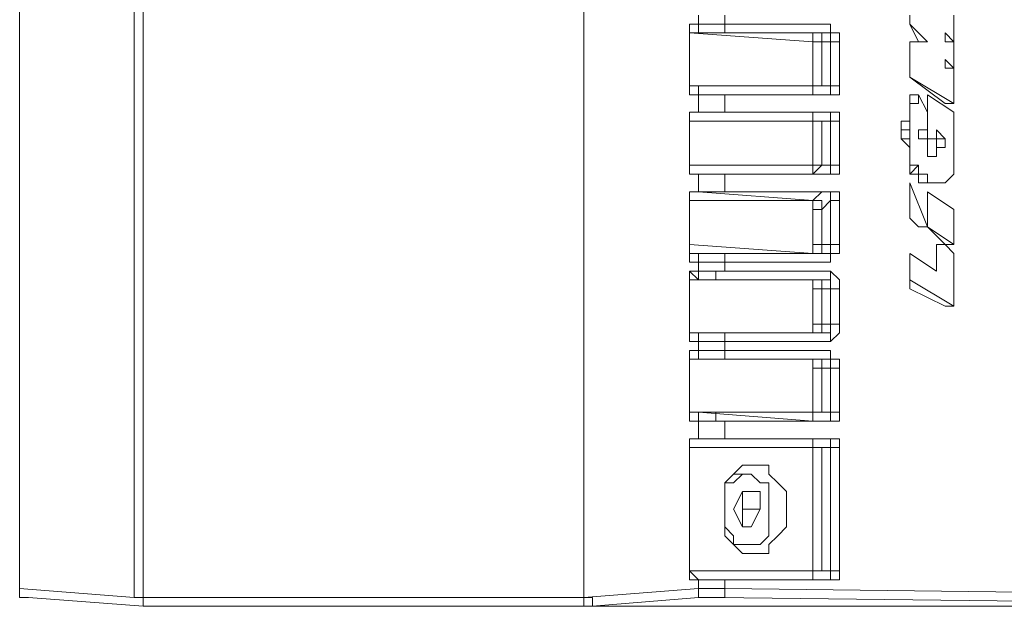
# Model space of a CAD drawing. Units: inches. Extents: x -13376 to 450, y -358 to 14115.
# Drawn here: x -11792 to -11678, y 13028 to 13096 of the extents above; entities that cross this region are included whole.
import ezdxf

# ---------------------------------------------------------------- set-up
doc = ezdxf.new("R2010")
doc.units = ezdxf.units.IN
doc.header["$MEASUREMENT"] = 0
doc.layers.add('Layer 1', color=7, linetype='Continuous')

msp = doc.modelspace()

# ---------------------------------------------------------------- linework, layer by layer
at = {"layer": 'Layer 1', "lineweight": 9}
for points in [[(-11726.91, 13029.47), (-11726.91, 13152.43)], [(-11726.91, 13029.47), (-11726.91, 13152.43)], [(-11791.95, 13151.41), (-11791.95, 13030.49)], [(-11791.95, 13151.41), (-11791.95, 13030.49)], [(-11778.74, 13029.47), (-11778.74, 13151.41)], [(-11777.72, 13029.47), (-11777.72, 13151.41)], [(-11713.7, 13095.52), (-11713.7, 13096.54)], [(-11710.65, 13096.54), (-11710.65, 13095.52)], [(-11689.31, 13096.54), (-11689.31, 13095.52)], [(-11689.31, 13095.52), (-11689.31, 13095.52), (-11689.31, 13096.54)], [(-11684.23, 13094.5), (-11684.23, 13096.54)], [(-11714.71, 13095.52), (-11714.71, 13094.5), (-11713.7, 13094.5)], [(-11714.71, 13095.52), (-11714.71, 13095.52), (-11714.71, 13094.5)], [(-11714.71, 13095.52), (-11713.7, 13095.52)], [(-11713.7, 13095.52), (-11713.7, 13094.5)], [(-11713.7, 13095.52), (-11713.7, 13095.52), (-11712.69, 13095.52), (-11711.67, 13095.52), (-11710.65, 13095.52)], [(-11710.65, 13095.52), (-11710.65, 13095.52), (-11710.65, 13094.5), (-11711.67, 13094.5)], [(-11710.65, 13095.52), (-11698.46, 13095.52)], [(-11698.46, 13095.52), (-11698.46, 13094.5), (-11699.47, 13094.5)], [(-11698.46, 13095.52), (-11698.46, 13094.5), (-11697.44, 13094.5), (-11697.44, 13093.49)], [(-11689.31, 13095.52), (-11689.31, 13095.52)], [(-11689.31, 13095.52), (-11687.28, 13093.49)], [(-11688.3, 13093.49), (-11689.31, 13095.52)], [(-11700.49, 13093.49), (-11714.71, 13094.5)], [(-11714.71, 13094.5), (-11714.71, 13088.41)], [(-11714.71, 13094.5), (-11714.71, 13094.5)], [(-11714.71, 13094.5), (-11714.71, 13094.5), (-11713.7, 13094.5)], [(-11714.71, 13088.41), (-11714.71, 13094.5)], [(-11713.7, 13094.5), (-11713.7, 13094.5)], [(-11713.7, 13094.5), (-11700.49, 13094.5)], [(-11711.67, 13094.5), (-11711.67, 13094.5), (-11712.69, 13094.5), (-11713.7, 13094.5)], [(-11699.47, 13094.5), (-11711.67, 13094.5)], [(-11700.49, 13094.5), (-11700.49, 13094.5), (-11699.47, 13094.5), (-11699.47, 13093.49)], [(-11700.49, 13093.49), (-11700.49, 13094.5)], [(-11700.49, 13094.5), (-11699.47, 13094.5)], [(-11698.46, 13093.49), (-11698.46, 13093.49), (-11698.46, 13094.5), (-11699.47, 13094.5)], [(-11685.25, 13094.5), (-11685.25, 13094.5)], [(-11684.23, 13093.49), (-11685.25, 13094.5)], [(-11685.25, 13094.5), (-11685.25, 13094.5)], [(-11685.25, 13094.5), (-11684.23, 13093.49)], [(-11685.25, 13093.49), (-11685.25, 13094.5)], [(-11684.23, 13093.49), (-11684.23, 13093.49), (-11684.23, 13094.5)], [(-11700.49, 13093.49), (-11700.49, 13093.49), (-11699.47, 13093.49)], [(-11700.49, 13088.41), (-11700.49, 13093.49)], [(-11700.49, 13093.49), (-11700.49, 13093.49)], [(-11699.47, 13093.49), (-11699.47, 13088.41)], [(-11698.46, 13093.49), (-11699.47, 13093.49)], [(-11698.46, 13088.41), (-11698.46, 13093.49)], [(-11697.44, 13093.49), (-11697.44, 13093.49), (-11698.46, 13093.49)], [(-11697.44, 13093.49), (-11697.44, 13088.41)], [(-11689.31, 13093.49), (-11689.31, 13093.49)], [(-11687.28, 13093.49), (-11689.31, 13093.49)], [(-11689.31, 13093.49), (-11689.31, 13093.49)], [(-11689.31, 13093.49), (-11689.31, 13089.42)], [(-11689.31, 13089.42), (-11689.31, 13093.49)], [(-11689.31, 13093.49), (-11689.31, 13093.49)], [(-11689.31, 13093.49), (-11689.31, 13093.49)], [(-11688.3, 13093.49), (-11687.28, 13093.49)], [(-11687.28, 13093.49), (-11687.28, 13093.49)], [(-11685.25, 13093.49), (-11684.23, 13093.49)], [(-11684.23, 13093.49), (-11684.23, 13093.49), (-11685.25, 13093.49)], [(-11684.23, 13092.47), (-11684.23, 13092.47), (-11684.23, 13093.49)], [(-11684.23, 13093.49), (-11684.23, 13093.49)], [(-11684.23, 13091.46), (-11684.23, 13092.47)], [(-11685.25, 13091.46), (-11685.25, 13091.46)], [(-11685.25, 13090.44), (-11685.25, 13090.44), (-11685.25, 13091.46)], [(-11685.25, 13091.46), (-11684.23, 13090.44)], [(-11685.25, 13090.44), (-11685.25, 13091.46)], [(-11685.25, 13090.44), (-11684.23, 13090.44)], [(-11684.23, 13090.44), (-11685.25, 13090.44)], [(-11684.23, 13090.44), (-11685.25, 13090.44)], [(-11684.23, 13090.44), (-11684.23, 13090.44), (-11684.23, 13091.46)], [(-11684.23, 13089.42), (-11684.23, 13089.42), (-11684.23, 13090.44)], [(-11684.23, 13090.44), (-11684.23, 13090.44)], [(-11689.31, 13089.42), (-11689.31, 13089.42)], [(-11689.31, 13089.42), (-11689.31, 13089.42)], [(-11689.31, 13089.42), (-11689.31, 13089.42)], [(-11689.31, 13089.42), (-11684.23, 13086.38)], [(-11685.25, 13086.38), (-11689.31, 13089.42)], [(-11689.31, 13089.42), (-11689.31, 13089.42)], [(-11684.23, 13087.39), (-11684.23, 13089.42)], [(-11714.71, 13088.41), (-11700.49, 13088.41)], [(-11714.71, 13088.41), (-11714.71, 13088.41)], [(-11713.7, 13087.39), (-11713.7, 13087.39), (-11713.7, 13088.41), (-11714.71, 13088.41)], [(-11714.71, 13088.41), (-11714.71, 13088.41), (-11714.71, 13087.39)], [(-11699.47, 13088.41), (-11699.47, 13088.41), (-11700.49, 13088.41)], [(-11699.47, 13088.41), (-11699.47, 13088.41), (-11700.49, 13088.41), (-11700.49, 13087.39)], [(-11700.49, 13088.41), (-11700.49, 13088.41)], [(-11700.49, 13087.39), (-11700.49, 13087.39), (-11700.49, 13088.41)], [(-11699.47, 13088.41), (-11698.46, 13088.41)], [(-11699.47, 13087.39), (-11698.46, 13087.39), (-11698.46, 13088.41)], [(-11698.46, 13088.41), (-11698.46, 13088.41), (-11697.44, 13088.41)], [(-11697.44, 13088.41), (-11697.44, 13088.41), (-11697.44, 13087.39), (-11698.46, 13087.39)], [(-11713.7, 13087.39), (-11713.7, 13087.39), (-11714.71, 13087.39)], [(-11713.7, 13087.39), (-11714.71, 13087.39)], [(-11700.49, 13087.39), (-11713.7, 13087.39)], [(-11713.7, 13087.39), (-11713.7, 13087.39)], [(-11713.7, 13087.39), (-11713.7, 13087.39)], [(-11713.7, 13087.39), (-11713.7, 13087.39), (-11712.69, 13087.39), (-11711.67, 13087.39)], [(-11713.7, 13085.36), (-11713.7, 13087.39)], [(-11710.65, 13087.39), (-11711.67, 13087.39), (-11712.69, 13087.39), (-11713.7, 13087.39)], [(-11711.67, 13087.39), (-11699.47, 13087.39)], [(-11711.67, 13087.39), (-11711.67, 13087.39), (-11710.65, 13087.39)], [(-11698.46, 13087.39), (-11710.65, 13087.39)], [(-11710.65, 13087.39), (-11710.65, 13085.36)], [(-11699.47, 13087.39), (-11700.49, 13087.39)], [(-11699.47, 13087.39), (-11699.47, 13087.39), (-11698.46, 13087.39)], [(-11689.31, 13087.39), (-11688.3, 13087.39)], [(-11689.31, 13087.39), (-11688.3, 13087.39)], [(-11689.31, 13086.38), (-11689.31, 13087.39)], [(-11689.31, 13087.39), (-11689.31, 13087.39)], [(-11689.31, 13087.39), (-11689.31, 13087.39), (-11688.3, 13087.39)], [(-11687.28, 13085.36), (-11688.3, 13087.39)], [(-11688.3, 13087.39), (-11688.3, 13087.39)], [(-11688.3, 13087.39), (-11688.3, 13087.39)], [(-11688.3, 13087.39), (-11688.3, 13086.38)], [(-11688.3, 13087.39), (-11688.3, 13087.39)], [(-11684.23, 13085.36), (-11687.28, 13087.39)], [(-11687.28, 13087.39), (-11687.28, 13087.39), (-11687.28, 13086.38)], [(-11687.28, 13086.38), (-11687.28, 13086.38), (-11687.28, 13087.39)], [(-11687.28, 13087.39), (-11687.28, 13087.39)], [(-11684.23, 13086.38), (-11684.23, 13086.38), (-11684.23, 13087.39)], [(-11689.31, 13086.38), (-11688.3, 13086.38)], [(-11689.31, 13086.38), (-11689.31, 13086.38)], [(-11688.3, 13086.38), (-11689.31, 13086.38)], [(-11689.31, 13086.38), (-11689.31, 13085.36)], [(-11689.31, 13085.36), (-11689.31, 13086.38)], [(-11689.31, 13086.38), (-11689.31, 13086.38)], [(-11687.28, 13086.38), (-11687.28, 13086.38)], [(-11687.28, 13086.38), (-11687.28, 13082.31)], [(-11687.28, 13085.36), (-11687.28, 13086.38)], [(-11685.25, 13086.38), (-11684.23, 13086.38)], [(-11684.23, 13086.38), (-11685.25, 13086.38)], [(-11684.23, 13086.38), (-11684.23, 13086.38)], [(-11714.71, 13084.34), (-11714.71, 13084.34), (-11714.71, 13085.36), (-11713.7, 13085.36)], [(-11714.71, 13085.36), (-11714.71, 13085.36), (-11713.7, 13085.36)], [(-11714.71, 13085.36), (-11714.71, 13085.36), (-11714.71, 13084.34)], [(-11714.71, 13085.36), (-11713.7, 13085.36)], [(-11713.7, 13085.36), (-11713.7, 13085.36)], [(-11713.7, 13085.36), (-11700.49, 13085.36)], [(-11713.7, 13085.36), (-11713.7, 13085.36)], [(-11711.67, 13085.36), (-11711.67, 13085.36), (-11712.69, 13085.36), (-11713.7, 13085.36)], [(-11713.7, 13085.36), (-11713.7, 13085.36), (-11712.69, 13085.36), (-11711.67, 13085.36), (-11710.65, 13085.36)], [(-11699.47, 13085.36), (-11711.67, 13085.36)], [(-11710.65, 13085.36), (-11710.65, 13085.36), (-11711.67, 13085.36)], [(-11710.65, 13085.36), (-11698.46, 13085.36)], [(-11700.49, 13085.36), (-11700.49, 13085.36), (-11700.49, 13084.34), (-11699.47, 13084.34)], [(-11700.49, 13084.34), (-11700.49, 13084.34), (-11700.49, 13085.36)], [(-11700.49, 13085.36), (-11699.47, 13085.36)], [(-11698.46, 13084.34), (-11698.46, 13084.34), (-11698.46, 13085.36), (-11699.47, 13085.36)], [(-11698.46, 13085.36), (-11698.46, 13085.36), (-11699.47, 13085.36)], [(-11698.46, 13085.36), (-11698.46, 13085.36), (-11697.44, 13085.36), (-11697.44, 13084.34)], [(-11689.31, 13085.36), (-11689.31, 13085.36)], [(-11689.31, 13085.36), (-11689.31, 13085.36)], [(-11689.31, 13085.36), (-11689.31, 13085.36)], [(-11689.31, 13085.36), (-11689.31, 13084.34)], [(-11689.31, 13084.34), (-11689.31, 13085.36)], [(-11689.31, 13085.36), (-11689.31, 13085.36)], [(-11687.28, 13084.34), (-11687.28, 13084.34), (-11687.28, 13085.36)], [(-11684.23, 13084.34), (-11684.23, 13085.36)], [(-11684.23, 13085.36), (-11684.23, 13085.36)], [(-11684.23, 13085.36), (-11684.23, 13085.36)], [(-11700.49, 13084.34), (-11714.71, 13084.34)], [(-11714.71, 13084.34), (-11714.71, 13079.26)], [(-11714.71, 13084.34), (-11714.71, 13084.34)], [(-11714.71, 13079.26), (-11714.71, 13084.34)], [(-11700.49, 13084.34), (-11700.49, 13084.34), (-11699.47, 13084.34)], [(-11700.49, 13079.26), (-11700.49, 13084.34)], [(-11700.49, 13084.34), (-11700.49, 13084.34)], [(-11699.47, 13084.34), (-11699.47, 13079.26)], [(-11698.46, 13084.34), (-11699.47, 13084.34)], [(-11698.46, 13079.26), (-11698.46, 13084.34)], [(-11697.44, 13084.34), (-11697.44, 13084.34), (-11698.46, 13084.34)], [(-11697.44, 13084.34), (-11697.44, 13079.26)], [(-11690.33, 13084.34), (-11689.31, 13084.34)], [(-11690.33, 13083.33), (-11690.33, 13084.34)], [(-11690.33, 13084.34), (-11689.31, 13084.34)], [(-11689.31, 13084.34), (-11689.31, 13084.34)], [(-11689.31, 13084.34), (-11689.31, 13084.34)], [(-11689.31, 13084.34), (-11689.31, 13083.33)], [(-11687.28, 13083.33), (-11687.28, 13084.34)], [(-11687.28, 13084.34), (-11687.28, 13084.34)], [(-11687.28, 13084.34), (-11687.28, 13084.34)], [(-11687.28, 13084.34), (-11687.28, 13084.34)], [(-11687.28, 13084.34), (-11687.28, 13084.34)], [(-11687.28, 13082.31), (-11687.28, 13084.34)], [(-11684.23, 13083.33), (-11684.23, 13084.34)], [(-11684.23, 13084.34), (-11684.23, 13084.34)], [(-11684.23, 13084.34), (-11684.23, 13084.34)], [(-11690.33, 13083.33), (-11689.31, 13083.33)], [(-11690.33, 13082.31), (-11690.33, 13083.33)], [(-11689.31, 13083.33), (-11689.31, 13082.31)], [(-11688.3, 13082.31), (-11688.3, 13083.33)], [(-11688.3, 13083.33), (-11688.3, 13083.33)], [(-11688.3, 13083.33), (-11688.3, 13083.33)], [(-11688.3, 13083.33), (-11688.3, 13083.33)], [(-11688.3, 13083.33), (-11688.3, 13083.33)], [(-11688.3, 13083.33), (-11688.3, 13083.33)], [(-11688.3, 13083.33), (-11687.28, 13083.33)], [(-11686.26, 13083.33), (-11686.26, 13083.33)], [(-11686.26, 13082.31), (-11686.26, 13083.33)], [(-11686.26, 13083.33), (-11686.26, 13083.33)], [(-11686.26, 13083.33), (-11685.25, 13082.31)], [(-11686.26, 13082.31), (-11686.26, 13083.33)], [(-11684.23, 13082.31), (-11684.23, 13083.33)], [(-11684.23, 13083.33), (-11684.23, 13083.33)], [(-11684.23, 13083.33), (-11684.23, 13083.33)], [(-11690.33, 13082.31), (-11689.31, 13082.31)], [(-11690.33, 13082.31), (-11689.31, 13082.31)], [(-11689.31, 13081.3), (-11690.33, 13082.31)], [(-11690.33, 13082.31), (-11690.33, 13082.31)], [(-11689.31, 13082.31), (-11689.31, 13082.31)], [(-11689.31, 13082.31), (-11689.31, 13081.3)], [(-11687.28, 13082.31), (-11688.3, 13082.31)], [(-11688.3, 13082.31), (-11688.3, 13082.31)], [(-11687.28, 13082.31), (-11687.28, 13082.31)], [(-11687.28, 13082.31), (-11687.28, 13082.31)], [(-11687.28, 13082.31), (-11687.28, 13082.31)], [(-11687.28, 13082.31), (-11686.26, 13082.31)], [(-11687.28, 13081.3), (-11687.28, 13082.31)], [(-11687.28, 13082.31), (-11687.28, 13082.31)], [(-11687.28, 13082.31), (-11687.28, 13082.31)], [(-11687.28, 13082.31), (-11687.28, 13082.31)], [(-11686.26, 13082.31), (-11687.28, 13082.31)], [(-11687.28, 13082.31), (-11687.28, 13082.31)], [(-11686.26, 13082.31), (-11685.25, 13082.31)], [(-11686.26, 13082.31), (-11685.25, 13082.31)], [(-11686.26, 13082.31), (-11685.25, 13082.31)], [(-11686.26, 13082.31), (-11685.25, 13082.31)], [(-11686.26, 13082.31), (-11685.25, 13082.31)], [(-11686.26, 13082.31), (-11685.25, 13082.31)], [(-11686.26, 13082.31), (-11685.25, 13082.31)], [(-11686.26, 13082.31), (-11685.25, 13082.31)], [(-11686.26, 13082.31), (-11686.26, 13082.31)], [(-11686.26, 13082.31), (-11686.26, 13082.31)], [(-11686.26, 13081.3), (-11686.26, 13082.31)], [(-11686.26, 13082.31), (-11686.26, 13082.31)], [(-11686.26, 13082.31), (-11686.26, 13082.31)], [(-11686.26, 13082.31), (-11686.26, 13082.31)], [(-11686.26, 13082.31), (-11686.26, 13082.31)], [(-11686.26, 13082.31), (-11686.26, 13082.31)], [(-11686.26, 13082.31), (-11686.26, 13082.31)], [(-11686.26, 13082.31), (-11686.26, 13082.31)], [(-11686.26, 13082.31), (-11686.26, 13082.31)], [(-11686.26, 13082.31), (-11686.26, 13082.31)], [(-11685.25, 13082.31), (-11685.25, 13082.31)], [(-11685.25, 13082.31), (-11685.25, 13082.31)], [(-11685.25, 13082.31), (-11685.25, 13082.31)], [(-11685.25, 13082.31), (-11685.25, 13082.31)], [(-11685.25, 13082.31), (-11685.25, 13082.31)], [(-11685.25, 13082.31), (-11685.25, 13082.31)], [(-11685.25, 13082.31), (-11685.25, 13082.31)], [(-11685.25, 13082.31), (-11685.25, 13081.3)], [(-11684.23, 13081.3), (-11684.23, 13082.31)], [(-11684.23, 13082.31), (-11684.23, 13082.31)], [(-11684.23, 13082.31), (-11684.23, 13082.31)], [(-11689.31, 13081.3), (-11689.31, 13081.3)], [(-11689.31, 13081.3), (-11689.31, 13081.3)], [(-11689.31, 13081.3), (-11689.31, 13081.3)], [(-11689.31, 13081.3), (-11689.31, 13080.28)], [(-11689.31, 13080.28), (-11689.31, 13081.3)], [(-11689.31, 13081.3), (-11689.31, 13081.3)], [(-11689.31, 13080.28), (-11689.31, 13080.28)], [(-11689.31, 13080.28), (-11689.31, 13080.28)], [(-11689.31, 13080.28), (-11689.31, 13080.28)], [(-11689.31, 13080.28), (-11689.31, 13079.26)], [(-11689.31, 13079.26), (-11689.31, 13080.28)], [(-11689.31, 13080.28), (-11689.31, 13080.28)], [(-11687.28, 13080.28), (-11687.28, 13081.3)], [(-11687.28, 13081.3), (-11687.28, 13081.3)], [(-11687.28, 13081.3), (-11687.28, 13081.3)], [(-11687.28, 13081.3), (-11687.28, 13081.3)], [(-11687.28, 13081.3), (-11687.28, 13081.3)], [(-11687.28, 13081.3), (-11687.28, 13081.3)], [(-11687.28, 13081.3), (-11687.28, 13081.3)], [(-11687.28, 13081.3), (-11687.28, 13081.3)], [(-11687.28, 13081.3), (-11687.28, 13081.3)], [(-11686.26, 13080.28), (-11687.28, 13080.28)], [(-11687.28, 13080.28), (-11687.28, 13080.28)], [(-11687.28, 13080.28), (-11687.28, 13080.28)], [(-11687.28, 13080.28), (-11687.28, 13080.28)], [(-11686.26, 13081.3), (-11685.25, 13081.3)], [(-11686.26, 13081.3), (-11685.25, 13081.3)], [(-11686.26, 13081.3), (-11685.25, 13081.3)], [(-11686.26, 13081.3), (-11685.25, 13081.3)], [(-11686.26, 13081.3), (-11685.25, 13081.3)], [(-11686.26, 13081.3), (-11685.25, 13081.3)], [(-11686.26, 13081.3), (-11685.25, 13081.3)], [(-11686.26, 13081.3), (-11686.26, 13081.3)], [(-11686.26, 13081.3), (-11686.26, 13081.3)], [(-11685.25, 13081.3), (-11686.26, 13081.3)], [(-11686.26, 13081.3), (-11686.26, 13081.3)], [(-11686.26, 13081.3), (-11686.26, 13080.28)], [(-11686.26, 13080.28), (-11686.26, 13081.3)], [(-11686.26, 13081.3), (-11686.26, 13081.3)], [(-11686.26, 13081.3), (-11686.26, 13081.3)], [(-11686.26, 13081.3), (-11686.26, 13081.3)], [(-11686.26, 13081.3), (-11686.26, 13081.3)], [(-11686.26, 13081.3), (-11686.26, 13081.3)], [(-11686.26, 13081.3), (-11686.26, 13081.3)], [(-11686.26, 13081.3), (-11686.26, 13081.3)], [(-11686.26, 13081.3), (-11686.26, 13081.3)], [(-11686.26, 13080.28), (-11686.26, 13080.28)], [(-11686.26, 13080.28), (-11686.26, 13080.28)], [(-11686.26, 13080.28), (-11686.26, 13080.28)], [(-11686.26, 13080.28), (-11686.26, 13080.28)], [(-11686.26, 13080.28), (-11686.26, 13080.28)], [(-11686.26, 13080.28), (-11686.26, 13080.28)], [(-11686.26, 13080.28), (-11686.26, 13080.28)], [(-11686.26, 13080.28), (-11686.26, 13080.28)], [(-11686.26, 13080.28), (-11686.26, 13080.28)], [(-11686.26, 13080.28), (-11686.26, 13080.28)], [(-11686.26, 13080.28), (-11686.26, 13080.28)], [(-11686.26, 13080.28), (-11686.26, 13080.28)], [(-11686.26, 13080.28), (-11686.26, 13080.28)], [(-11686.26, 13080.28), (-11686.26, 13080.28)], [(-11686.26, 13080.28), (-11686.26, 13080.28)], [(-11686.26, 13080.28), (-11686.26, 13080.28)], [(-11686.26, 13080.28), (-11686.26, 13080.28)], [(-11686.26, 13080.28), (-11686.26, 13080.28)], [(-11686.26, 13080.28), (-11686.26, 13080.28)], [(-11686.26, 13080.28), (-11686.26, 13080.28)], [(-11686.26, 13080.28), (-11686.26, 13080.28)], [(-11686.26, 13080.28), (-11686.26, 13080.28)], [(-11686.26, 13080.28), (-11686.26, 13080.28)], [(-11686.26, 13080.28), (-11686.26, 13080.28)], [(-11686.26, 13080.28), (-11686.26, 13080.28)], [(-11685.25, 13081.3), (-11685.25, 13081.3)], [(-11685.25, 13081.3), (-11685.25, 13081.3)], [(-11685.25, 13081.3), (-11685.25, 13081.3)], [(-11685.25, 13081.3), (-11685.25, 13081.3)], [(-11685.25, 13081.3), (-11685.25, 13081.3)], [(-11685.25, 13081.3), (-11685.25, 13081.3)], [(-11684.23, 13080.28), (-11684.23, 13081.3)], [(-11684.23, 13081.3), (-11684.23, 13081.3)], [(-11684.23, 13081.3), (-11684.23, 13081.3)], [(-11684.23, 13079.26), (-11684.23, 13080.28)], [(-11684.23, 13080.28), (-11684.23, 13080.28)], [(-11684.23, 13080.28), (-11684.23, 13080.28)], [(-11684.23, 13080.28), (-11684.23, 13080.28)], [(-11714.71, 13079.26), (-11700.49, 13079.26)], [(-11714.71, 13079.26), (-11714.71, 13079.26)], [(-11713.7, 13078.25), (-11713.7, 13078.25), (-11714.71, 13078.25), (-11714.71, 13079.26)], [(-11714.71, 13079.26), (-11714.71, 13079.26), (-11714.71, 13078.25)], [(-11699.47, 13079.26), (-11699.47, 13079.26), (-11700.49, 13079.26)], [(-11699.47, 13079.26), (-11699.47, 13079.26), (-11700.49, 13078.25)], [(-11700.49, 13079.26), (-11700.49, 13079.26)], [(-11700.49, 13078.25), (-11700.49, 13078.25), (-11700.49, 13079.26)], [(-11699.47, 13079.26), (-11698.46, 13079.26)], [(-11699.47, 13078.25), (-11698.46, 13078.25), (-11698.46, 13079.26)], [(-11698.46, 13079.26), (-11698.46, 13079.26), (-11697.44, 13079.26)], [(-11697.44, 13079.26), (-11697.44, 13079.26), (-11697.44, 13078.25), (-11698.46, 13078.25)], [(-11689.31, 13078.25), (-11688.3, 13079.26)], [(-11689.31, 13079.26), (-11688.3, 13079.26)], [(-11689.31, 13079.26), (-11689.31, 13079.26)], [(-11689.31, 13079.26), (-11689.31, 13079.26)], [(-11689.31, 13079.26), (-11689.31, 13079.26)], [(-11689.31, 13079.26), (-11688.3, 13079.26)], [(-11689.31, 13078.25), (-11689.31, 13079.26)], [(-11689.31, 13079.26), (-11689.31, 13079.26)], [(-11689.31, 13079.26), (-11689.31, 13079.26)], [(-11688.3, 13079.26), (-11688.3, 13079.26)], [(-11688.3, 13079.26), (-11688.3, 13078.25)], [(-11684.23, 13078.25), (-11684.23, 13079.26)], [(-11684.23, 13079.26), (-11684.23, 13079.26)], [(-11684.23, 13079.26), (-11684.23, 13079.26)], [(-11713.7, 13078.25), (-11713.7, 13078.25), (-11714.71, 13078.25)], [(-11713.7, 13078.25), (-11714.71, 13078.25)], [(-11700.49, 13078.25), (-11713.7, 13078.25)], [(-11713.7, 13078.25), (-11713.7, 13078.25)], [(-11713.7, 13078.25), (-11713.7, 13078.25)], [(-11713.7, 13078.25), (-11713.7, 13078.25), (-11712.69, 13078.25), (-11711.67, 13078.25)], [(-11713.7, 13076.21), (-11713.7, 13078.25)], [(-11710.65, 13078.25), (-11711.67, 13078.25), (-11712.69, 13078.25), (-11713.7, 13078.25)], [(-11711.67, 13078.25), (-11699.47, 13078.25)], [(-11711.67, 13078.25), (-11711.67, 13078.25), (-11710.65, 13078.25)], [(-11698.46, 13078.25), (-11710.65, 13078.25)], [(-11710.65, 13078.25), (-11710.65, 13076.21)], [(-11699.47, 13078.25), (-11700.49, 13078.25)], [(-11699.47, 13078.25), (-11699.47, 13078.25), (-11698.46, 13078.25)], [(-11688.3, 13078.25), (-11689.31, 13078.25)], [(-11688.3, 13078.25), (-11687.28, 13078.25)], [(-11688.3, 13078.25), (-11688.3, 13078.25)], [(-11688.3, 13078.25), (-11688.3, 13078.25)], [(-11688.3, 13078.25), (-11688.3, 13078.25)], [(-11688.3, 13078.25), (-11688.3, 13078.25)], [(-11688.3, 13078.25), (-11688.3, 13078.25)], [(-11688.3, 13078.25), (-11687.28, 13078.25)], [(-11688.3, 13077.23), (-11688.3, 13078.25)], [(-11688.3, 13078.25), (-11688.3, 13078.25)], [(-11688.3, 13078.25), (-11688.3, 13078.25)], [(-11688.3, 13078.25), (-11688.3, 13078.25)], [(-11687.28, 13078.25), (-11687.28, 13077.23)], [(-11685.25, 13077.23), (-11684.23, 13078.25)], [(-11684.23, 13078.25), (-11684.23, 13078.25)], [(-11684.23, 13078.25), (-11684.23, 13078.25)], [(-11684.23, 13078.25), (-11684.23, 13078.25)], [(-11689.31, 13077.23), (-11689.31, 13077.23), (-11689.31, 13076.21)], [(-11687.28, 13072.15), (-11689.31, 13077.23)], [(-11689.31, 13076.21), (-11689.31, 13077.23)], [(-11689.31, 13077.23), (-11689.31, 13077.23)], [(-11688.3, 13077.23), (-11687.28, 13077.23)], [(-11687.28, 13077.23), (-11688.3, 13077.23)], [(-11687.28, 13077.23), (-11686.26, 13077.23)], [(-11687.28, 13077.23), (-11686.26, 13077.23)], [(-11687.28, 13077.23), (-11687.28, 13077.23)], [(-11687.28, 13077.23), (-11687.28, 13077.23)], [(-11687.28, 13077.23), (-11687.28, 13077.23)], [(-11687.28, 13077.23), (-11687.28, 13077.23)], [(-11687.28, 13077.23), (-11687.28, 13077.23)], [(-11687.28, 13077.23), (-11687.28, 13077.23)], [(-11687.28, 13077.23), (-11686.26, 13077.23)], [(-11686.26, 13077.23), (-11687.28, 13077.23)], [(-11687.28, 13077.23), (-11687.28, 13077.23)], [(-11687.28, 13077.23), (-11687.28, 13077.23)], [(-11687.28, 13077.23), (-11687.28, 13077.23)], [(-11687.28, 13077.23), (-11687.28, 13077.23)], [(-11686.26, 13077.23), (-11686.26, 13077.23)], [(-11686.26, 13077.23), (-11686.26, 13077.23)], [(-11686.26, 13077.23), (-11686.26, 13077.23)], [(-11686.26, 13077.23), (-11686.26, 13077.23)], [(-11686.26, 13077.23), (-11686.26, 13077.23)], [(-11686.26, 13077.23), (-11686.26, 13077.23)], [(-11686.26, 13077.23), (-11685.25, 13077.23)], [(-11686.26, 13077.23), (-11686.26, 13077.23)], [(-11685.25, 13077.23), (-11685.25, 13077.23)], [(-11685.25, 13077.23), (-11685.25, 13077.23)], [(-11685.25, 13077.23), (-11685.25, 13077.23)], [(-11685.25, 13077.23), (-11685.25, 13077.23)], [(-11714.71, 13075.2), (-11714.71, 13075.2), (-11714.71, 13076.21), (-11713.7, 13076.21)], [(-11714.71, 13076.21), (-11714.71, 13076.21), (-11713.7, 13076.21)], [(-11714.71, 13076.21), (-11714.71, 13076.21), (-11714.71, 13075.2)], [(-11714.71, 13076.21), (-11713.7, 13076.21)], [(-11713.7, 13076.21), (-11713.7, 13076.21)], [(-11713.7, 13076.21), (-11700.49, 13075.2)], [(-11713.7, 13076.21), (-11713.7, 13076.21)], [(-11711.67, 13076.21), (-11711.67, 13076.21), (-11712.69, 13076.21), (-11713.7, 13076.21)], [(-11713.7, 13076.21), (-11713.7, 13076.21), (-11712.69, 13076.21), (-11711.67, 13076.21), (-11710.65, 13076.21)], [(-11699.47, 13076.21), (-11711.67, 13076.21)], [(-11710.65, 13076.21), (-11710.65, 13076.21), (-11711.67, 13076.21)], [(-11710.65, 13076.21), (-11698.46, 13076.21)], [(-11700.49, 13075.2), (-11699.47, 13076.21)], [(-11698.46, 13075.2), (-11698.46, 13075.2), (-11698.46, 13076.21), (-11699.47, 13076.21)], [(-11698.46, 13076.21), (-11698.46, 13076.21), (-11699.47, 13076.21)], [(-11698.46, 13076.21), (-11698.46, 13076.21), (-11697.44, 13076.21), (-11697.44, 13075.2)], [(-11689.31, 13076.21), (-11689.31, 13073.17)], [(-11689.31, 13076.21), (-11689.31, 13076.21)], [(-11689.31, 13073.17), (-11689.31, 13076.21)], [(-11684.23, 13074.18), (-11687.28, 13076.21)], [(-11687.28, 13076.21), (-11687.28, 13076.21), (-11687.28, 13075.2)], [(-11687.28, 13075.2), (-11687.28, 13076.21)], [(-11687.28, 13076.21), (-11687.28, 13076.21)], [(-11700.49, 13075.2), (-11714.71, 13075.2)], [(-11714.71, 13075.2), (-11714.71, 13070.12)], [(-11714.71, 13075.2), (-11714.71, 13075.2)], [(-11714.71, 13070.12), (-11714.71, 13075.2)], [(-11700.49, 13075.2), (-11700.49, 13075.2), (-11699.47, 13075.2), (-11699.47, 13074.18)], [(-11700.49, 13074.18), (-11700.49, 13075.2)], [(-11700.49, 13075.2), (-11700.49, 13075.2)], [(-11698.46, 13075.2), (-11699.47, 13074.18)], [(-11698.46, 13070.12), (-11698.46, 13075.2)], [(-11697.44, 13075.2), (-11697.44, 13075.2), (-11698.46, 13075.2)], [(-11697.44, 13075.2), (-11697.44, 13070.12)], [(-11687.28, 13075.2), (-11687.28, 13072.15)], [(-11687.28, 13075.2), (-11687.28, 13075.2)], [(-11687.28, 13072.15), (-11687.28, 13075.2)], [(-11700.49, 13074.18), (-11700.49, 13074.18), (-11699.47, 13074.18)], [(-11700.49, 13070.12), (-11700.49, 13074.18)], [(-11699.47, 13074.18), (-11699.47, 13070.12)], [(-11684.23, 13070.12), (-11684.23, 13074.18)], [(-11684.23, 13074.18), (-11684.23, 13074.18)], [(-11689.31, 13073.17), (-11688.3, 13072.15)], [(-11689.31, 13073.17), (-11689.31, 13073.17)], [(-11689.31, 13073.17), (-11689.31, 13073.17)], [(-11689.31, 13073.17), (-11689.31, 13073.17)], [(-11688.3, 13072.15), (-11689.31, 13073.17)], [(-11689.31, 13073.17), (-11689.31, 13073.17)], [(-11688.3, 13072.15), (-11688.3, 13072.15)], [(-11688.3, 13072.15), (-11688.3, 13072.15), (-11687.28, 13072.15)], [(-11688.3, 13072.15), (-11688.3, 13072.15)], [(-11688.3, 13072.15), (-11688.3, 13072.15)], [(-11687.28, 13072.15), (-11684.23, 13070.12)], [(-11687.28, 13072.15), (-11687.28, 13072.15)], [(-11687.28, 13072.15), (-11687.28, 13072.15)], [(-11687.28, 13072.15), (-11687.28, 13072.15)], [(-11687.28, 13072.15), (-11687.28, 13072.15)], [(-11685.25, 13070.12), (-11687.28, 13072.15)], [(-11714.71, 13070.12), (-11700.49, 13069.1)], [(-11714.71, 13070.12), (-11714.71, 13070.12)], [(-11713.7, 13069.1), (-11713.7, 13069.1), (-11714.71, 13069.1), (-11714.71, 13070.12)], [(-11714.71, 13070.12), (-11714.71, 13069.1), (-11714.71, 13068.09)], [(-11699.47, 13070.12), (-11699.47, 13070.12), (-11700.49, 13070.12)], [(-11699.47, 13070.12), (-11699.47, 13070.12), (-11699.47, 13069.1), (-11700.49, 13069.1)], [(-11700.49, 13069.1), (-11700.49, 13069.1), (-11700.49, 13070.12)], [(-11699.47, 13070.12), (-11698.46, 13070.12)], [(-11699.47, 13069.1), (-11698.46, 13069.1), (-11698.46, 13070.12)], [(-11698.46, 13070.12), (-11698.46, 13070.12), (-11697.44, 13070.12)], [(-11697.44, 13070.12), (-11697.44, 13070.12), (-11697.44, 13069.1), (-11698.46, 13069.1), (-11698.46, 13068.09)], [(-11685.25, 13070.12), (-11685.25, 13070.12), (-11686.26, 13070.12), (-11686.26, 13069.1)], [(-11686.26, 13069.1), (-11686.26, 13070.12)], [(-11686.26, 13070.12), (-11686.26, 13070.12)], [(-11685.25, 13070.12), (-11684.23, 13070.12)], [(-11684.23, 13069.1), (-11685.25, 13070.12)], [(-11684.23, 13070.12), (-11685.25, 13070.12)], [(-11684.23, 13070.12), (-11684.23, 13070.12)], [(-11684.23, 13070.12), (-11684.23, 13070.12)], [(-11713.7, 13069.1), (-11713.7, 13069.1), (-11714.71, 13069.1), (-11714.71, 13068.09)], [(-11700.49, 13069.1), (-11713.7, 13069.1)], [(-11713.7, 13069.1), (-11713.7, 13069.1)], [(-11713.7, 13069.1), (-11713.7, 13069.1), (-11713.7, 13068.09)], [(-11713.7, 13069.1), (-11713.7, 13069.1), (-11712.69, 13069.1), (-11711.67, 13069.1)], [(-11711.67, 13069.1), (-11699.47, 13069.1)], [(-11711.67, 13069.1), (-11711.67, 13069.1), (-11710.65, 13069.1), (-11710.65, 13068.09)], [(-11700.49, 13069.1), (-11700.49, 13069.1)], [(-11699.47, 13069.1), (-11700.49, 13069.1)], [(-11699.47, 13069.1), (-11699.47, 13069.1), (-11698.46, 13069.1), (-11698.46, 13068.09)], [(-11689.31, 13069.1), (-11689.31, 13069.1)], [(-11686.26, 13067.07), (-11689.31, 13069.1)], [(-11689.31, 13069.1), (-11689.31, 13069.1)], [(-11689.31, 13069.1), (-11689.31, 13066.05)], [(-11689.31, 13066.05), (-11689.31, 13069.1)], [(-11689.31, 13069.1), (-11689.31, 13069.1)], [(-11689.31, 13069.1), (-11689.31, 13069.1)], [(-11686.26, 13069.1), (-11686.26, 13069.1)], [(-11686.26, 13069.1), (-11686.26, 13068.09)], [(-11686.26, 13068.09), (-11686.26, 13069.1)], [(-11684.23, 13063.01), (-11684.23, 13069.1)], [(-11684.23, 13069.1), (-11684.23, 13069.1)], [(-11713.7, 13068.09), (-11714.71, 13068.09)], [(-11713.7, 13067.07), (-11713.7, 13068.09)], [(-11710.65, 13068.09), (-11711.67, 13068.09), (-11712.69, 13068.09), (-11713.7, 13068.09)], [(-11698.46, 13068.09), (-11710.65, 13068.09)], [(-11710.65, 13068.09), (-11710.65, 13067.07)], [(-11686.26, 13068.09), (-11686.26, 13068.09)], [(-11686.26, 13068.09), (-11686.26, 13068.09), (-11686.26, 13067.07)], [(-11686.26, 13067.07), (-11686.26, 13067.07), (-11686.26, 13068.09)], [(-11714.71, 13067.07), (-11714.71, 13067.07), (-11713.7, 13066.05)], [(-11714.71, 13067.07), (-11714.71, 13067.07), (-11714.71, 13066.05)], [(-11714.71, 13067.07), (-11713.7, 13067.07)], [(-11713.7, 13067.07), (-11713.7, 13067.07), (-11713.7, 13066.05)], [(-11713.7, 13067.07), (-11713.7, 13067.07), (-11712.69, 13067.07), (-11711.67, 13067.07), (-11710.65, 13067.07)], [(-11710.65, 13067.07), (-11710.65, 13067.07), (-11711.67, 13067.07), (-11711.67, 13066.05)], [(-11710.65, 13067.07), (-11698.46, 13067.07)], [(-11698.46, 13067.07), (-11698.46, 13067.07), (-11698.46, 13066.05), (-11699.47, 13066.05)], [(-11698.46, 13067.07), (-11698.46, 13067.07), (-11697.44, 13066.05), (-11697.44, 13065.04)], [(-11700.49, 13066.05), (-11714.71, 13066.05)], [(-11714.71, 13066.05), (-11714.71, 13059.95)], [(-11714.71, 13066.05), (-11714.71, 13066.05)], [(-11714.71, 13066.05), (-11714.71, 13066.05), (-11713.7, 13066.05)], [(-11714.71, 13059.95), (-11714.71, 13066.05)], [(-11713.7, 13066.05), (-11713.7, 13066.05)], [(-11713.7, 13066.05), (-11700.49, 13066.05)], [(-11711.67, 13066.05), (-11711.67, 13066.05), (-11712.69, 13066.05), (-11713.7, 13066.05)], [(-11699.47, 13066.05), (-11711.67, 13066.05)], [(-11700.49, 13066.05), (-11700.49, 13066.05), (-11699.47, 13066.05), (-11699.47, 13065.04)], [(-11700.49, 13065.04), (-11700.49, 13065.04), (-11700.49, 13066.05)], [(-11700.49, 13066.05), (-11700.49, 13066.05)], [(-11700.49, 13066.05), (-11699.47, 13066.05)], [(-11698.46, 13065.04), (-11698.46, 13065.04), (-11698.46, 13066.05), (-11699.47, 13066.05)], [(-11689.31, 13065.04), (-11689.31, 13066.05)], [(-11689.31, 13066.05), (-11689.31, 13066.05)], [(-11689.31, 13066.05), (-11689.31, 13066.05)], [(-11689.31, 13066.05), (-11684.23, 13063.01)], [(-11689.31, 13065.04), (-11689.31, 13066.05)], [(-11700.49, 13065.04), (-11700.49, 13065.04), (-11699.47, 13065.04)], [(-11700.49, 13060.97), (-11700.49, 13065.04)], [(-11699.47, 13065.04), (-11699.47, 13060.97)], [(-11698.46, 13065.04), (-11699.47, 13065.04)], [(-11698.46, 13060.97), (-11698.46, 13065.04)], [(-11697.44, 13065.04), (-11697.44, 13065.04), (-11698.46, 13065.04)], [(-11697.44, 13065.04), (-11697.44, 13060.97)], [(-11685.25, 13063.01), (-11689.31, 13065.04)], [(-11685.25, 13063.01), (-11684.23, 13063.01)], [(-11684.23, 13063.01), (-11685.25, 13063.01)], [(-11684.23, 13063.01), (-11684.23, 13063.01)], [(-11684.23, 13063.01), (-11684.23, 13063.01)], [(-11699.47, 13060.97), (-11699.47, 13060.97), (-11700.49, 13060.97)], [(-11699.47, 13060.97), (-11699.47, 13059.95), (-11700.49, 13059.95)], [(-11700.49, 13059.95), (-11700.49, 13059.95), (-11700.49, 13060.97)], [(-11699.47, 13060.97), (-11698.46, 13060.97)], [(-11699.47, 13059.95), (-11698.46, 13059.95), (-11698.46, 13060.97)], [(-11698.46, 13060.97), (-11698.46, 13060.97), (-11697.44, 13060.97)], [(-11697.44, 13060.97), (-11697.44, 13059.95), (-11698.46, 13058.94)], [(-11714.71, 13059.95), (-11700.49, 13059.95)], [(-11714.71, 13059.95), (-11714.71, 13059.95)], [(-11713.7, 13059.95), (-11713.7, 13059.95), (-11714.71, 13059.95)], [(-11713.7, 13059.95), (-11713.7, 13059.95), (-11714.71, 13059.95), (-11714.71, 13058.94)], [(-11714.71, 13059.95), (-11714.71, 13059.95), (-11714.71, 13058.94)], [(-11700.49, 13059.95), (-11713.7, 13059.95)], [(-11713.7, 13059.95), (-11713.7, 13059.95)], [(-11713.7, 13059.95), (-11713.7, 13059.95), (-11713.7, 13058.94)], [(-11713.7, 13059.95), (-11713.7, 13059.95), (-11712.69, 13059.95), (-11711.67, 13059.95)], [(-11711.67, 13059.95), (-11699.47, 13059.95)], [(-11711.67, 13059.95), (-11711.67, 13059.95), (-11710.65, 13059.95), (-11710.65, 13058.94)], [(-11700.49, 13059.95), (-11700.49, 13059.95)], [(-11699.47, 13059.95), (-11700.49, 13059.95)], [(-11699.47, 13059.95), (-11699.47, 13059.95), (-11698.46, 13059.95), (-11698.46, 13058.94)], [(-11713.7, 13058.94), (-11714.71, 13058.94)], [(-11713.7, 13057.93), (-11713.7, 13058.94)], [(-11710.65, 13058.94), (-11711.67, 13058.94), (-11712.69, 13058.94), (-11713.7, 13058.94)], [(-11698.46, 13058.94), (-11710.65, 13058.94)], [(-11710.65, 13058.94), (-11710.65, 13057.93)], [(-11714.71, 13057.93), (-11714.71, 13057.93), (-11714.71, 13056.91), (-11713.7, 13056.91)], [(-11714.71, 13057.93), (-11714.71, 13057.93), (-11714.71, 13056.91)], [(-11714.71, 13057.93), (-11713.7, 13057.93)], [(-11713.7, 13057.93), (-11713.7, 13057.93), (-11713.7, 13056.91)], [(-11713.7, 13057.93), (-11713.7, 13057.93), (-11712.69, 13057.93), (-11711.67, 13057.93), (-11710.65, 13057.93)], [(-11710.65, 13057.93), (-11710.65, 13057.93), (-11710.65, 13056.91), (-11711.67, 13056.91)], [(-11710.65, 13057.93), (-11698.46, 13057.93)], [(-11698.46, 13057.93), (-11698.46, 13056.91), (-11699.47, 13056.91)], [(-11698.46, 13057.93), (-11698.46, 13057.93), (-11698.46, 13056.91), (-11697.44, 13056.91), (-11697.44, 13055.89)], [(-11700.49, 13056.91), (-11714.71, 13056.91)], [(-11714.71, 13056.91), (-11714.71, 13050.81)], [(-11714.71, 13056.91), (-11714.71, 13056.91)], [(-11714.71, 13056.91), (-11714.71, 13056.91), (-11713.7, 13056.91)], [(-11714.71, 13050.81), (-11714.71, 13056.91)], [(-11713.7, 13056.91), (-11713.7, 13056.91)], [(-11713.7, 13056.91), (-11700.49, 13056.91)], [(-11711.67, 13056.91), (-11711.67, 13056.91), (-11712.69, 13056.91), (-11713.7, 13056.91)], [(-11699.47, 13056.91), (-11711.67, 13056.91)], [(-11700.49, 13056.91), (-11700.49, 13056.91), (-11699.47, 13056.91), (-11699.47, 13055.89)], [(-11700.49, 13055.89), (-11700.49, 13055.89), (-11700.49, 13056.91)], [(-11700.49, 13056.91), (-11700.49, 13056.91)], [(-11700.49, 13056.91), (-11699.47, 13056.91)], [(-11698.46, 13055.89), (-11698.46, 13055.89), (-11698.46, 13056.91), (-11699.47, 13056.91)], [(-11700.49, 13055.89), (-11700.49, 13055.89), (-11699.47, 13055.89)], [(-11700.49, 13050.81), (-11700.49, 13055.89)], [(-11699.47, 13055.89), (-11699.47, 13050.81)], [(-11698.46, 13055.89), (-11699.47, 13055.89)], [(-11698.46, 13050.81), (-11698.46, 13055.89)], [(-11697.44, 13055.89), (-11697.44, 13055.89), (-11698.46, 13055.89)], [(-11697.44, 13055.89), (-11697.44, 13050.81)], [(-11714.71, 13050.81), (-11700.49, 13050.81)], [(-11714.71, 13050.81), (-11714.71, 13050.81)], [(-11713.7, 13050.81), (-11713.7, 13050.81), (-11714.71, 13050.81)], [(-11713.7, 13050.81), (-11713.7, 13050.81), (-11713.7, 13049.79), (-11714.71, 13049.79)], [(-11714.71, 13050.81), (-11714.71, 13050.81), (-11714.71, 13049.79)], [(-11700.49, 13049.79), (-11713.7, 13050.81)], [(-11713.7, 13050.81), (-11713.7, 13050.81)], [(-11713.7, 13050.81), (-11713.7, 13050.81), (-11713.7, 13049.79)], [(-11713.7, 13050.81), (-11713.7, 13050.81), (-11712.69, 13050.81), (-11711.67, 13050.81), (-11711.67, 13049.79)], [(-11699.47, 13050.81), (-11699.47, 13050.81), (-11700.49, 13050.81)], [(-11699.47, 13050.81), (-11699.47, 13050.81), (-11700.49, 13050.81), (-11700.49, 13049.79)], [(-11700.49, 13050.81), (-11700.49, 13050.81)], [(-11700.49, 13049.79), (-11700.49, 13049.79), (-11700.49, 13050.81)], [(-11699.47, 13050.81), (-11698.46, 13050.81)], [(-11699.47, 13049.79), (-11698.46, 13049.79), (-11698.46, 13050.81)], [(-11698.46, 13050.81), (-11698.46, 13050.81), (-11697.44, 13050.81)], [(-11697.44, 13050.81), (-11697.44, 13050.81), (-11697.44, 13049.79), (-11698.46, 13049.79)], [(-11713.7, 13049.79), (-11714.71, 13049.79)], [(-11710.65, 13049.79), (-11711.67, 13049.79), (-11712.69, 13049.79), (-11713.7, 13049.79)], [(-11713.7, 13047.76), (-11713.7, 13049.79)], [(-11711.67, 13049.79), (-11699.47, 13049.79)], [(-11711.67, 13049.79), (-11711.67, 13049.79), (-11710.65, 13049.79)], [(-11698.46, 13049.79), (-11710.65, 13049.79)], [(-11710.65, 13049.79), (-11710.65, 13047.76)], [(-11699.47, 13049.79), (-11700.49, 13049.79)], [(-11699.47, 13049.79), (-11699.47, 13049.79), (-11698.46, 13049.79)], [(-11714.71, 13046.75), (-11714.71, 13047.76), (-11713.7, 13047.76)], [(-11713.7, 13047.76), (-11713.7, 13047.76), (-11714.71, 13047.76)], [(-11714.71, 13047.76), (-11714.71, 13047.76), (-11714.71, 13046.75)], [(-11714.71, 13047.76), (-11713.7, 13047.76)], [(-11713.7, 13047.76), (-11713.7, 13047.76)], [(-11713.7, 13047.76), (-11700.49, 13047.76)], [(-11713.7, 13047.76), (-11713.7, 13047.76), (-11712.69, 13047.76), (-11711.67, 13047.76), (-11710.65, 13047.76)], [(-11713.7, 13047.76), (-11713.7, 13047.76)], [(-11711.67, 13047.76), (-11711.67, 13047.76), (-11712.69, 13047.76), (-11713.7, 13047.76)], [(-11699.47, 13047.76), (-11711.67, 13047.76)], [(-11711.67, 13047.76), (-11711.67, 13047.76), (-11710.65, 13047.76)], [(-11710.65, 13047.76), (-11698.46, 13047.76)], [(-11700.49, 13047.76), (-11700.49, 13047.76), (-11700.49, 13046.75), (-11699.47, 13046.75)], [(-11700.49, 13046.75), (-11700.49, 13046.75), (-11700.49, 13047.76)], [(-11700.49, 13047.76), (-11699.47, 13047.76)], [(-11698.46, 13046.75), (-11698.46, 13046.75), (-11698.46, 13047.76), (-11699.47, 13047.76)], [(-11699.47, 13047.76), (-11699.47, 13047.76), (-11698.46, 13047.76)], [(-11698.46, 13047.76), (-11698.46, 13047.76), (-11697.44, 13047.76), (-11697.44, 13046.75)], [(-11700.49, 13046.75), (-11714.71, 13046.75)], [(-11714.71, 13046.75), (-11714.71, 13032.52)], [(-11714.71, 13046.75), (-11714.71, 13046.75)], [(-11714.71, 13032.52), (-11714.71, 13046.75)], [(-11700.49, 13046.75), (-11700.49, 13046.75), (-11699.47, 13046.75)], [(-11700.49, 13032.52), (-11700.49, 13046.75)], [(-11700.49, 13046.75), (-11700.49, 13046.75)], [(-11699.47, 13046.75), (-11699.47, 13032.52)], [(-11698.46, 13046.75), (-11699.47, 13046.75)], [(-11698.46, 13032.52), (-11698.46, 13046.75)], [(-11698.46, 13046.75), (-11698.46, 13046.75), (-11697.44, 13046.75)], [(-11697.44, 13046.75), (-11697.44, 13032.52)], [(-11710.65, 13039.63), (-11710.65, 13041.67), (-11710.65, 13042.68), (-11709.63, 13043.69), (-11708.62, 13044.71), (-11707.6, 13044.71), (-11706.59, 13044.71), (-11705.57, 13044.71), (-11705.57, 13043.69), (-11704.55, 13042.68), (-11703.54, 13041.67), (-11703.54, 13040.65), (-11703.54, 13038.61), (-11703.54, 13037.6), (-11704.55, 13036.58), (-11705.57, 13035.57), (-11705.57, 13034.55), (-11706.59, 13034.55), (-11707.6, 13034.55), (-11708.62, 13034.55), (-11709.63, 13035.57), (-11710.65, 13036.58), (-11710.65, 13038.61), (-11710.65, 13039.63)], [(-11710.65, 13042.68), (-11709.63, 13043.69), (-11708.62, 13043.69)], [(-11710.65, 13042.68), (-11710.65, 13040.65), (-11710.65, 13039.63), (-11710.65, 13038.61), (-11710.65, 13037.6), (-11709.63, 13036.58), (-11709.63, 13035.57), (-11708.62, 13035.57), (-11707.6, 13035.57), (-11706.59, 13035.57), (-11705.57, 13036.58), (-11705.57, 13037.6), (-11705.57, 13038.61), (-11705.57, 13039.63), (-11705.57, 13041.67), (-11705.57, 13042.68), (-11706.59, 13042.68), (-11707.6, 13043.69), (-11708.62, 13043.69), (-11709.63, 13042.68), (-11710.65, 13042.68)], [(-11708.62, 13043.69), (-11709.63, 13043.69)], [(-11708.62, 13041.67), (-11709.63, 13039.63)], [(-11708.62, 13041.67), (-11708.62, 13040.65)], [(-11708.62, 13040.65), (-11708.62, 13040.65), (-11708.62, 13041.67)], [(-11708.62, 13041.67), (-11708.62, 13041.67)], [(-11708.62, 13041.67), (-11706.59, 13041.67)], [(-11708.62, 13041.67), (-11706.59, 13041.67)], [(-11706.59, 13041.67), (-11706.59, 13039.63)], [(-11708.62, 13040.65), (-11708.62, 13039.63)], [(-11708.62, 13038.61), (-11708.62, 13038.61), (-11708.62, 13039.63), (-11708.62, 13040.65)], [(-11708.62, 13037.6), (-11709.63, 13039.63)], [(-11708.62, 13038.61), (-11708.62, 13039.63)], [(-11708.62, 13039.63), (-11706.59, 13039.63)], [(-11707.6, 13037.6), (-11706.59, 13039.63)], [(-11708.62, 13037.6), (-11708.62, 13038.61)], [(-11708.62, 13037.6), (-11708.62, 13037.6), (-11708.62, 13038.61)], [(-11708.62, 13037.6), (-11707.6, 13037.6)], [(-11708.62, 13035.57), (-11708.62, 13035.57), (-11709.63, 13035.57), (-11709.63, 13036.58)], [(-11709.63, 13035.57), (-11708.62, 13035.57)], [(-11714.71, 13032.52), (-11700.49, 13032.52)], [(-11713.7, 13031.5), (-11713.7, 13031.5), (-11714.71, 13032.52)], [(-11714.71, 13032.52), (-11714.71, 13032.52)], [(-11714.71, 13032.52), (-11714.71, 13032.52), (-11714.71, 13031.5)], [(-11699.47, 13032.52), (-11699.47, 13032.52), (-11700.49, 13032.52)], [(-11699.47, 13032.52), (-11699.47, 13032.52), (-11700.49, 13032.52), (-11700.49, 13031.5)], [(-11700.49, 13032.52), (-11700.49, 13032.52)], [(-11700.49, 13031.5), (-11700.49, 13031.5), (-11700.49, 13032.52)], [(-11699.47, 13032.52), (-11698.46, 13032.52)], [(-11699.47, 13031.5), (-11698.46, 13031.5), (-11698.46, 13032.52)], [(-11697.44, 13032.52), (-11697.44, 13032.52), (-11698.46, 13032.52)], [(-11697.44, 13032.52), (-11697.44, 13032.52), (-11697.44, 13031.5), (-11698.46, 13031.5)], [(-11714.71, 13031.5), (-11714.71, 13031.5), (-11713.7, 13031.5)], [(-11713.7, 13031.5), (-11714.71, 13031.5)], [(-11700.49, 13031.5), (-11713.7, 13031.5)], [(-11713.7, 13031.5), (-11713.7, 13031.5)], [(-11713.7, 13031.5), (-11713.7, 13031.5), (-11712.69, 13031.5), (-11711.67, 13031.5)], [(-11713.7, 13031.5), (-11713.7, 13031.5)], [(-11710.65, 13031.5), (-11711.67, 13031.5), (-11712.69, 13031.5), (-11713.7, 13031.5)], [(-11713.7, 13030.49), (-11713.7, 13031.5)], [(-11711.67, 13031.5), (-11699.47, 13031.5)], [(-11710.65, 13031.5), (-11710.65, 13031.5), (-11711.67, 13031.5)], [(-11698.46, 13031.5), (-11710.65, 13031.5)], [(-11710.65, 13031.5), (-11710.65, 13030.49)], [(-11699.47, 13031.5), (-11700.49, 13031.5)], [(-11698.46, 13031.5), (-11698.46, 13031.5), (-11699.47, 13031.5)], [(-11791.95, 13030.49), (-11791.95, 13030.49)], [(-11791.95, 13030.49), (-11778.74, 13029.47)], [(-11791.95, 13030.49), (-11791.95, 13029.47), (-11790.93, 13029.47)], [(-11791.95, 13030.49), (-11791.95, 13029.47), (-11790.93, 13029.47)], [(-11726.91, 13029.47), (-11713.7, 13030.49)], [(-11713.7, 13030.49), (-11713.7, 13030.49), (-11713.7, 13029.47)], [(-11713.7, 13030.49), (-11713.7, 13030.49), (-11712.69, 13030.49), (-11711.67, 13030.49), (-11710.65, 13030.49)], [(-11710.65, 13030.49), (-11710.65, 13030.49), (-11710.65, 13029.47), (-11711.67, 13029.47)], [(-11710.65, 13030.49), (-11626.31, 13029.47)], [(-11777.72, 13028.45), (-11790.93, 13029.47)], [(-11778.74, 13029.47), (-11778.74, 13029.47), (-11777.72, 13029.47), (-11777.72, 13028.45)], [(-11776.7, 13028.45), (-11777.72, 13028.45), (-11777.72, 13029.47)], [(-11777.72, 13029.47), (-11726.91, 13029.47)], [(-11726.91, 13029.47), (-11726.91, 13029.47), (-11726.91, 13028.45)], [(-11725.89, 13028.45), (-11725.89, 13028.45), (-11725.89, 13029.47), (-11726.91, 13029.47)], [(-11713.7, 13029.47), (-11725.89, 13028.45)], [(-11711.67, 13029.47), (-11711.67, 13029.47), (-11712.69, 13029.47), (-11713.7, 13029.47)], [(-11627.33, 13028.45), (-11711.67, 13029.47)], [(-11692.36, 13028.45), (-11777.72, 13028.45)], [(-11691.34, 13028.45), (-11776.7, 13028.45)], [(-11726.91, 13028.45), (-11776.7, 13028.45)], [(-11639.52, 13028.45), (-11726.91, 13028.45)], [(-11639.52, 13028.45), (-11725.89, 13028.45)], [(-11691.34, 13028.45), (-11639.52, 13028.45)]]:
    msp.add_lwpolyline(points, dxfattribs=at)
msp.add_open_spline([(-11688.3, 13093.49), (-11688.3, 13093.49), (-11688.3, 13093.49), (-11688.3, 13093.49), (-11688.3, 13093.49), (-11687.28, 13093.49), (-11687.28, 13093.49), (-11687.28, 13093.49), (-11688.3, 13093.49), (-11688.3, 13093.49)], degree=3, knots=[0, 0, 0, 0, 1, 1, 1, 2, 2, 2, 3, 3, 3, 3], dxfattribs=at)

doc.saveas('drawing.dxf')
